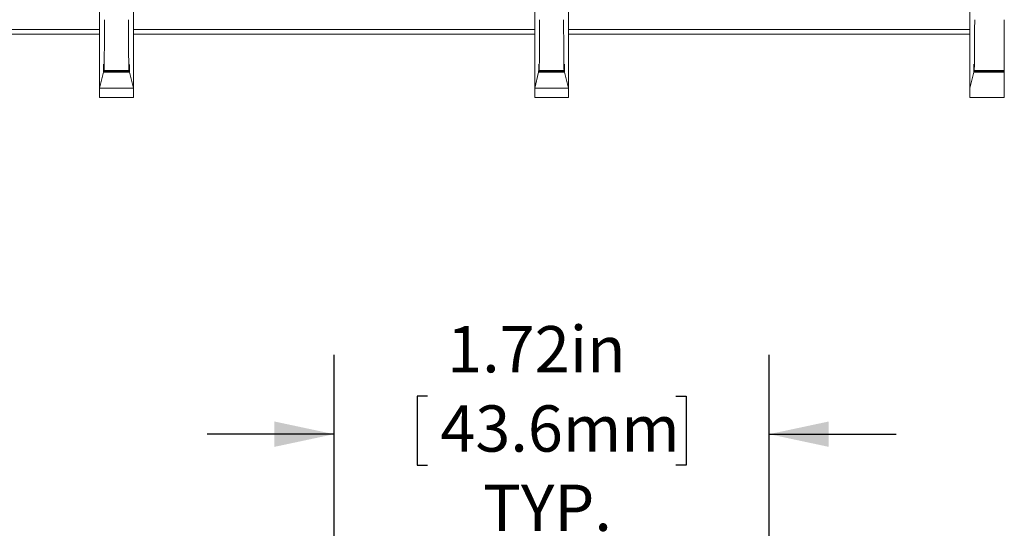
# Model space of a CAD drawing. Units: inches. Extents: x 0.3 to 10.7, y 0.3 to 8.3.
# Drawn here: x 4 to 5.5, y 4.7 to 5.5 of the extents above; entities that cross this region are included whole.
import ezdxf

# ---------------------------------------------------------------- set-up
doc = ezdxf.new("R2010")
doc.units = ezdxf.units.IN
doc.header["$MEASUREMENT"] = 0
doc.layers.add('DETAIL', color=7, linetype='Continuous')
doc.styles.add('SLDTEXTSTYLE0', font='TXT', dxfattribs={"width": 0.605})
doc.dimstyles.new('SLDDIMSTYLE1', dxfattribs={"dimtxt": 0.07078, "dimasz": 0.094, "dimexe": 0, "dimexo": 0.0625, "dimgap": 0.017695, "dimtad": 0, "dimtih": 1, "dimtoh": 1, "dimlfac": 2.5, "dimrnd": 1e-09, "dimzin": 12, "dimdsep": 46, "dimtxsty": 'SLDTEXTSTYLE0', "dimsah": 1, "dimcen": 0.09, "dimadec": 0, "dimazin": 3, "dimtfac": 1, "dimtmove": 0, "dimatfit": 0, "dimfxl": 1, "dimfrac": 2, "dimtolj": 1, "dimtzin": 12, "dimarcsym": 0})

# ---------------------------------------------------------------- blocks, each defined once
blk = doc.blocks.new('_D_2')
at = {"layer": 'DETAIL'}
for p, q in [((4.4625, 4.5992), (4.4625, 5.0205)), ((5.1485, 4.5992), (5.1485, 5.0205)), ((4.6097, 4.9556), (4.5935, 4.9556)), ((4.5935, 4.9556), (4.5935, 4.8469)), ((5.0013, 4.9556), (5.0175, 4.9556)), ((5.0175, 4.9556), (5.0175, 4.8469)), ((4.4625, 4.8955), (4.2625, 4.8955)), ((5.1485, 4.8955), (5.3485, 4.8955)), ((4.5935, 4.8469), (4.6097, 4.8469)), ((5.0175, 4.8469), (5.0013, 4.8469))]:
    blk.add_line(p, q, dxfattribs=at)
for points in [[(4.4625, 4.8955), (4.3685, 4.9155), (4.3685, 4.8755)], [(5.1485, 4.8955), (5.2425, 4.8755), (5.2425, 4.9155)]]:
    blk.add_solid(points, dxfattribs=at)
at = {"layer": 'DETAIL', "char_height": 0.07292, "attachment_point": 1, "style": 'SLDTEXTSTYLE0'}
for s, insert in [('1.72in', (4.6408, 5.0658, 0.0016)), ('43.6mm', (4.63, 4.9409, 0.0016)), ('TYP.', (4.6975, 4.816, 0.0016))]:
    blk.add_mtext(s, dxfattribs=dict(at, insert=insert))

msp = doc.modelspace()

# ---------------------------------------------------------------- linework, layer by layer
at = {"color": 7, "linetype": 'Continuous', "lineweight": 15}
for p, q in [((4.09283, 5.44047), (4.09283, 5.843)), ((4.77883, 5.44047), (4.77883, 5.843)), ((5.46483, 5.843), (5.46483, 5.44053)), ((4.14619, 5.65067), (4.14619, 5.44047)), ((4.83219, 5.65067), (4.83219, 5.44047)), ((5.51923, 5.54852), (5.51923, 5.46857)), ((3.46019, 5.53285), (4.09283, 5.53285)), ((4.14619, 5.53285), (4.77883, 5.53285)), ((4.83219, 5.53285), (5.46483, 5.53285)), ((3.46019, 5.52587), (4.09283, 5.52587)), ((4.14619, 5.52587), (4.77883, 5.52587)), ((4.83219, 5.52587), (5.46483, 5.52587)), ((4.09911, 5.46559), (4.09283, 5.44047)), ((4.13991, 5.46559), (4.09911, 5.46559)), ((4.09983, 5.46851), (4.0994, 5.46678)), ((4.0994, 5.46678), (4.13961, 5.46678)), ((4.13918, 5.46851), (4.09983, 5.46851)), ((4.13961, 5.46678), (4.13918, 5.46851)), ((4.14619, 5.44047), (4.13991, 5.46559)), ((4.78511, 5.46559), (4.77883, 5.44047)), ((4.82591, 5.46559), (4.78511, 5.46559)), ((4.78583, 5.46851), (4.7854, 5.46678)), ((4.7854, 5.46678), (4.82561, 5.46678)), ((4.82518, 5.46851), (4.78583, 5.46851)), ((4.82561, 5.46678), (4.82518, 5.46851)), ((4.83219, 5.44047), (4.82591, 5.46559)), ((5.46483, 5.44053), (5.47111, 5.46565)), ((5.51923, 5.46565), (5.47111, 5.46565)), ((5.4714, 5.46684), (5.47183, 5.46857)), ((5.4714, 5.46684), (5.51923, 5.46684)), ((5.51923, 5.46857), (5.47183, 5.46857)), ((5.51923, 5.46857), (5.51923, 5.46684)), ((5.51923, 5.46565), (5.51923, 5.46684)), ((5.51923, 5.46565), (5.51923, 5.42587)), ((4.09283, 5.44047), (4.14619, 5.44047)), ((4.09283, 5.42581), (4.09283, 5.44047)), ((4.14619, 5.44047), (4.14619, 5.42581)), ((4.77883, 5.44047), (4.83219, 5.44047)), ((4.77883, 5.42581), (4.77883, 5.44047)), ((4.83219, 5.44047), (4.83219, 5.42581)), ((5.46483, 5.42587), (5.46483, 5.44053)), ((4.14619, 5.42581), (4.09283, 5.42581)), ((4.83219, 5.42581), (4.77883, 5.42581)), ((5.51923, 5.42587), (5.46483, 5.42587))]:
    msp.add_line(p, q, dxfattribs=at)
for centre, major_axis, start_param, end_param in [((4.09981, 5.54846), (0, 0.08), 3.1764992, 4.712389), ((4.13921, 5.54846), (0, 0.08), 1.5707963, 3.1066861), ((4.78581, 5.54846), (0, 0.08), 3.1764992, 4.712389), ((4.82521, 5.54846), (0, 0.08), 1.5707963, 3.1066861), ((5.47181, 5.54852), (0, 0.08), 3.1764992, 4.712389), ((4.09926, 5.46043), (0, 0.018), 5.0726044, 7.5635794), ((4.13976, 5.46043), (0, 0.018), 5.0027912, 7.4937663), ((4.78526, 5.46043), (0, 0.018), 5.0726044, 7.5635794), ((4.82576, 5.46043), (0, 0.018), 5.0027912, 7.4937663), ((5.47126, 5.46043), (0, 0.018), 5.0761781, 7.5600057)]:
    msp.add_ellipse(centre, major_axis=major_axis, ratio=0.0087269, start_param=start_param, end_param=end_param, dxfattribs=at)

# ---------------------------------------------------------------- dimensions: what is measured, and where the dimension line sits
at = {"layer": 'DETAIL'}
dim = msp.add_linear_dim(base=(5.1485085369, 4.8954747958), p1=(4.4625085369, 4.5392262488), p2=(5.1485085369, 4.5392262488), text='<>\\PTYP.', dimstyle='SLDDIMSTYLE1', dxfattribs=at)
dim.commit()
dim.dimension.update_dxf_attribs({"geometry": '_D_2', "text_midpoint": (4.8055085369, 4.8954747958), "dimtype": 160})

doc.saveas('drawing.dxf')
